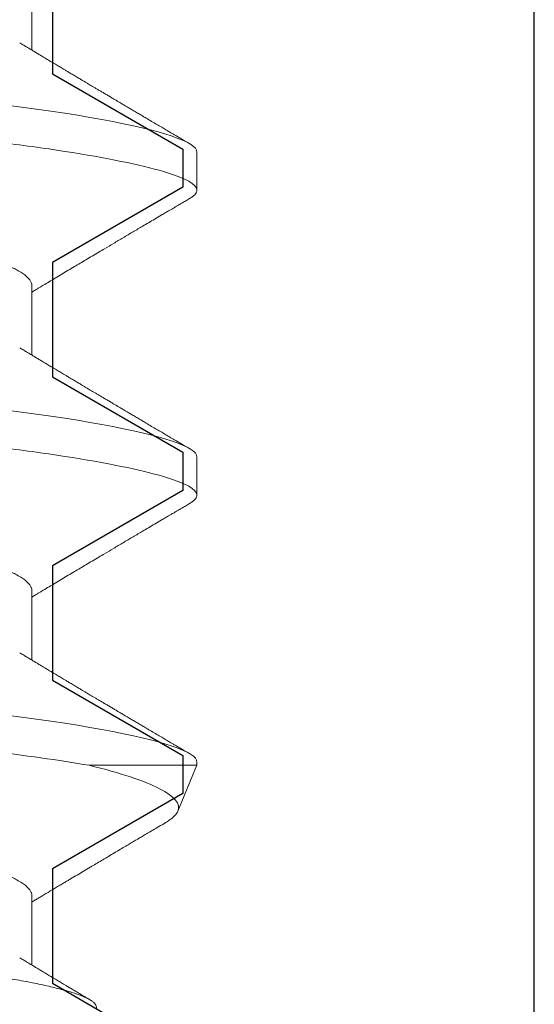
# Model space of a CAD drawing. Extents: x -248 to 51, y -14 to 91.
# Drawn here: x 28 to 28, y 3 to 3 of the extents above; entities that cross this region are included whole.
import ezdxf

# ---------------------------------------------------------------- set-up
doc = ezdxf.new("R2010")
doc.units = 0
doc.header["$MEASUREMENT"] = 0
doc.layers.get('0').update_dxf_attribs({"linetype": 'CONTINUOUS'})
doc.layers.add('E675100$0$EXT_MUNTIN', color=6, linetype='CONTINUOUS')
doc.layers.add('Fasteners', color=13, linetype='CONTINUOUS', lineweight=13)

# ---------------------------------------------------------------- blocks, each defined once
blk = doc.blocks.new('#8 x .750 PH PN AB')
at = {"layer": 'Fasteners'}
for p, q in [((0.4200000081240658, -0.05168910871633869), (0.4327935569985639, -0.05168910871633869)), ((0.4759999945407776, -0.05168910871633869), (0.4887935434152757, -0.05168910871633869)), ((0.5320000176237327, -0.05168910871633869), (0.5447935298319875, -0.05168910871633869)), ((0.5880000040404436, -0.05168910871633869), (0.6007935529149426, -0.05168910871633869)), ((0.5641055667376893, -0.08200000106232386), (0.5641055667376893, -0.06219680149724183)), ((0.5641055667376893, -0.08200000106232386), (0.5725098729837592, -0.07851882544382827)), ((0.4515000142333072, -0.08200000106232386), (0.4585000033688358, -0.08200000106232386)), ((0.507500000650019, -0.08200000106232386), (0.5144999897855476, -0.08200000106232386)), ((0.5634999870667308, -0.08200000106232386), (0.5641055667376893, -0.08200000106232386))]:
    blk.add_line(p, q, dxfattribs=at)
at = {"layer": 'Fasteners', "flags": 128}
for points in [[(0.4428775805070639, -0.04694319979148354), (0.443238743001551, -0.04974563283420474), (0.4436095487179719, -0.05248177789269026), (0.4439891176664919, -0.05514218424278239), (0.4443765698572779, -0.05771753865873497), (0.4447511888629805, -0.06007781347597207), (0.4451311244739324, -0.06234557019531972), (0.4455154967002981, -0.06451364973281315), (0.4459033155535144, -0.06657530549972313), (0.446293591045019, -0.06852427215176071), (0.4466852965200037, -0.07035482517172276), (0.4470549655828888, -0.07196770903955074), (0.4474241579846128, -0.07346700546955054), (0.4477919204028575, -0.07484948783232959), (0.4481574461802724, -0.07611248865870301), (0.4485199286595103, -0.07725392255609442), (0.4489198107067054, -0.07838249118543983), (0.4493137894887624, -0.07935657576606503), (0.4497008016846307, -0.08017588296802503), (0.4500798573057478, -0.08084099028464853), (0.4504500763622792, -0.08135333686597712), (0.4508106521968767, -0.08171516851940042), (0.4511608514846772, -0.08192949187685183), (0.4515000142333072, -0.08200000106232386), (0.4515000142333072, -0.08200000106232386)], [(0.4988775669237757, -0.04694319979148354), (0.4992387660845061, -0.04974563283420474), (0.4996095351346836, -0.05248177789269026), (0.4999891040832036, -0.05514218424278239), (0.5003765562739897, -0.05771753865873497), (0.5007511752796923, -0.06007781347597207), (0.5011311475568867, -0.06234557019531972), (0.5015155197832524, -0.06451364973281315), (0.5019033386364695, -0.06657530549972313), (0.5022936141279741, -0.06852427215176071), (0.5026852829367154, -0.07035482517172276), (0.5030549886658431, -0.07196770903955074), (0.5034241444013245, -0.07346700546955054), (0.5037919068195684, -0.07484948783232959), (0.5041574692632267, -0.07611248865870301), (0.5045199150762221, -0.07725392255609442), (0.5049198337896597, -0.07838249118543983), (0.5053137759054742, -0.07935657576606503), (0.5057007881013424, -0.08017588296802503), (0.5060798437224596, -0.08084099028464853), (0.5064500994452343, -0.08135333686597712), (0.5068106752798309, -0.08171516851940042), (0.5071608745676324, -0.08192949187685183), (0.507500000650019, -0.08200000106232386), (0.507500000650019, -0.08200000106232386)], [(0.5548775533404875, -0.04694319979148354), (0.555238752501217, -0.04974563283420474), (0.5556095582176379, -0.05248177789269026), (0.5559891271661579, -0.05514218424278239), (0.556376579356944, -0.05771753865873497), (0.5567511983626474, -0.06007781347597207), (0.5571311339735985, -0.06234557019531972), (0.5575155061999642, -0.06451364973281315), (0.5579033250531813, -0.06657530549972313), (0.558293600544685, -0.06852427215176071), (0.5586853060196697, -0.07035482517172276), (0.5590549750825549, -0.07196770903955074), (0.5594241308180363, -0.07346700546955054), (0.5597919299025227, -0.07484948783232959), (0.5601574556799385, -0.07611248865870301), (0.5605199014929338, -0.07725392255609442), (0.5609198202063714, -0.07838249118543983), (0.5613137989884285, -0.07935657576606503), (0.5617007745180542, -0.08017588296802503), (0.5620798668054148, -0.08084099028464853), (0.5624500858619461, -0.08135333686597712), (0.5628106616965427, -0.08171516851940042), (0.5631608609843441, -0.08192949187685183), (0.5634999870667308, -0.08200000106232386), (0.5634999870667308, -0.08200000106232386)]]:
    blk.add_lwpolyline(points, dxfattribs=at)
at = {"layer": 'Fasteners'}
for points, knots in [([(0.4305000000977737, 0.08199999999999985), (0.4315103630751134, 0.08199999987601148), (0.4326881016729116, 0.08000430706913164), (0.4351555447084809, 0.0716917471953753), (0.4364383672284005, 0.06538352583334772), (0.438215959861779, 0.0538845426318697), (0.4387842527902697, 0.04972636719184775), (0.4398460103750486, 0.04105375627460317), (0.4403400386383041, 0.03654823196346646), (0.4420029093243709, 0.02193872522159701), (0.4432495705008668, 0.01098591631381485), (0.4457504296201398, -0.01098591737694443), (0.4469970907914709, -0.02193872623935222), (0.4486599614646938, -0.0365482328683806), (0.4491539897229329, -0.04105375713679504), (0.4502157473172455, -0.04972636800818875), (0.4507840402498307, -0.05388454341555793), (0.4525616328924196, -0.06538352649153212), (0.4538444554141181, -0.07169174773175246), (0.4563118984432677, -0.08000430733717767), (0.4574896370329915, -0.08200000000000007), (0.4584999999999999, -0.08200000000000007)], [0, 0, 0, 0, 0.1249999999999999, 0.1249999999999999, 0.2499999999999999, 0.2499999999999999, 0.3124999999999999, 0.3124999999999999, 0.3749999999999998, 0.3749999999999998, 0.4999999999999999, 0.4999999999999999, 0.6249999999999999, 0.6249999999999999, 0.6875, 0.6875, 0.7500000000000001, 0.7500000000000001, 0.875, 0.875, 1, 1, 1, 1]), ([(0.4864999999670614, 0.08199999999999985), (0.487510362942996, 0.08200000004176866), (0.4886881015303581, 0.08000430740508557), (0.4911555445717193, 0.07169174780040377), (0.4924383671008714, 0.065383526534601), (0.494215959753066, 0.05388454339697457), (0.4947842526885902, 0.04972636796551955), (0.4958460102878552, 0.04105375704366709), (0.4963400385492571, 0.0365482327458122), (0.4980029092335556, 0.02193872601947389), (0.49924957041324, 0.01098591708366703), (0.5017504295459956, -0.01098591672553106), (0.5029970907274199, -0.02193872567662347), (0.5046599614160456, -0.03654823244097405), (0.5051539896791368, -0.04105375675322076), (0.5062157472751894, -0.04972636769051952), (0.5067840402093342, -0.05388454313297419), (0.5085616328584273, -0.0653835263128788), (0.5098444553869799, -0.07169174761971497), (0.5123118984305037, -0.08000430731478936), (0.5134896370275461, -0.0820000000000003), (0.5145, -0.08200000000000007)], [0, 0, 0, 0, 0.1250000000000002, 0.1250000000000002, 0.2500000000000003, 0.2500000000000003, 0.3125000000000003, 0.3125000000000003, 0.3750000000000004, 0.3750000000000004, 0.5000000000000003, 0.5000000000000003, 0.6250000000000003, 0.6250000000000003, 0.6875000000000003, 0.6875000000000003, 0.7500000000000003, 0.7500000000000003, 0.8750000000000001, 0.8750000000000001, 1, 1, 1, 1]), ([(0.5424999998363509, 0.08199999999999985), (0.5432832924916919, 0.08200000016088538), (0.5441655919605575, 0.08081954571108474), (0.5460327524908166, 0.07584455216947106), (0.5470159533553147, 0.07204750788269898), (0.5489437211303922, 0.06229629067202147), (0.549886193727386, 0.05635551563382668), (0.5516081686224954, 0.0433484587119275), (0.5523548777464269, 0.0364178597992515), (0.5541137311985684, 0.02096507589829022), (0.5550686160491587, 0.01257573042524696), (0.5570038376710098, -0.004426573823871127), (0.557982024071257, -0.013020640054618), (0.5593634304197641, -0.02515728154506802), (0.5598097316144264, -0.02907835632675004), (0.5606609898572508, -0.036557268031566), (0.5610511290543432, -0.0400752484647604), (0.5622601813987975, -0.05027412784896712), (0.5631611372287848, -0.05669449238078283), (0.5641055556972683, -0.06219680285350737)], [0, 0, 0, 0, 0.1249999999999999, 0.1249999999999999, 0.2499999999999999, 0.2499999999999999, 0.3749999999999999, 0.3749999999999999, 0.5, 0.5, 0.6249999999999999, 0.6249999999999999, 0.7499999999999999, 0.7499999999999999, 0.8125, 0.8125, 0.875, 0.875, 1, 1, 1, 1]), ([(0.6088092703166907, -0.06348311288766273), (0.6086970106761926, -0.06351350098145403), (0.6084724213350565, -0.06357429613394805), (0.6081250036633881, -0.06345896983652843), (0.6077684707260618, -0.06319107456420525), (0.6074026501919763, -0.06275079004383222), (0.6070286754711018, -0.06214017201010336), (0.6066739734928452, -0.06141141929187555), (0.6063402876798021, -0.06060040688518953), (0.6060280283950181, -0.05973791247860794), (0.6057140136846062, -0.05876650576550002), (0.6053963512886318, -0.05767951457400788), (0.6050765304292476, -0.05647809997237574), (0.604754122664624, -0.05515887241739081), (0.6044322123972306, -0.05373157357724723), (0.6041147840652021, -0.05221527861811315), (0.6038031338351697, -0.05061987002159496), (0.6034970927921153, -0.04894819435102815), (0.6031934328096042, -0.04718398054842332), (0.6028906194282646, -0.04531630964886402), (0.6025899003077226, -0.04335008924110761), (0.6022911610982673, -0.04128192097020333), (0.6019971542773153, -0.03912867130614517), (0.6017115119163687, -0.0369215005541117), (0.6014371051336962, -0.03467201504980855), (0.601170486099579, -0.03238321332620808), (0.6008994957483713, -0.03003265387334064), (0.6006204678135232, -0.02760836731318816), (0.6003350436090997, -0.02511784507073056), (0.6000426673537822, -0.02255860327233217), (0.5997459240414402, -0.01995087245135441), (0.5994448642022965, -0.01729559300159056), (0.5991407603972991, -0.01460272569472432), (0.5988333215040829, -0.01187057600467689), (0.5985235266861428, -0.009106706433386291), (0.5982096168541018, -0.006295920223045037), (0.5978929376794619, -0.003448719994697313), (0.5975731923214243, -0.000562953389868559), (0.5972531659736742, 0.00233645227195467), (0.5969360668136643, 0.00522100261576286), (0.5966230864164821, 0.008078613449094219), (0.596313989028789, 0.01091110527203121), (0.5960068049994298, 0.01373677624966541), (0.5956998175021209, 0.0165710528107863), (0.5953942849300935, 0.01940186806411015), (0.5950900995326966, 0.02223041438823437), (0.5947900847153855, 0.02503089196325359), (0.5944981529386428, 0.02776440393089241), (0.5942155237947597, 0.03042071960899628), (0.5939414639391645, 0.03300322931892152), (0.5936737132258099, 0.03553975352509164), (0.5934018907669021, 0.03804359100210997), (0.5931207530263416, 0.04050425679996605), (0.5928328108968648, 0.04292145037624495), (0.5925395886196112, 0.04527399141589816), (0.5922424474233994, 0.0475534404572775), (0.5919424042352723, 0.04975104210028691), (0.5916395321864698, 0.05186860339700639), (0.5913336602860815, 0.05390573315447167), (0.5910231985314889, 0.05587223835781296), (0.5907093113221835, 0.057757814478268), (0.5903918347125217, 0.05956133038475331), (0.5900733979310875, 0.06126551013461157), (0.5897566146440019, 0.06285713574363294), (0.5894425952360853, 0.06433132912115758), (0.5891313345101681, 0.06569130404422507), (0.5888212541970237, 0.06694244142414174), (0.5885108648512469, 0.06809021529177084), (0.5882012305780462, 0.0691264350686871), (0.5878923506121243, 0.07004873166540637), (0.5875870145240762, 0.07084656448034776), (0.5872892496022288, 0.07150965556845135), (0.5870002264311074, 0.07203979679121408), (0.5867193574956175, 0.07244264375671827), (0.5864441304227901, 0.07272234405191247), (0.5861732932304786, 0.07287880626806542), (0.5858991526579889, 0.07291096436157618), (0.5856157990735422, 0.07281962280947907), (0.5853269607616252, 0.07259810828365376), (0.5850534760694464, 0.07228682899193073), (0.58487493664538, 0.07199179953640167), (0.5847959243875787, 0.07186123485288265)], [0, 0, 0, 0, 0.01418375404125607, 0.02837636002430158, 0.04256013731326629, 0.05707347245456412, 0.07159625891547408, 0.08610961256982584, 0.09790929536856591, 0.109708987126662, 0.1215903432710909, 0.1334717340348489, 0.145610669987887, 0.1577496270986041, 0.1699775492296271, 0.1822054895978531, 0.1940249107727634, 0.2058443009367299, 0.2177459347054414, 0.2296475636464532, 0.2418089220447592, 0.2539702892487223, 0.2662215792581399, 0.278472857496617, 0.2902721384856261, 0.3020715869556736, 0.3139488891088624, 0.3258262059616551, 0.337942524985932, 0.3500588708695645, 0.3622560909925711, 0.3744533047682786, 0.3866949931451085, 0.3989366949424916, 0.4112616392747759, 0.4235865935004154, 0.4361737213453664, 0.4487608500812408, 0.4614384871683644, 0.4741161104519649, 0.4864888225928462, 0.4988615447789784, 0.5113202671254101, 0.5237789840691057, 0.5365092878783531, 0.5492395906227202, 0.5620638717117925, 0.5748881785965864, 0.5872471957642331, 0.5996062014211001, 0.6120499198039236, 0.6244938565989915, 0.6371926918180166, 0.6498914850405201, 0.6626756828584842, 0.675459846565778, 0.6881749866288844, 0.7008901112579349, 0.7136907250793113, 0.726491322846408, 0.7395609423806547, 0.752630554114155, 0.7657929904256093, 0.7789554036858098, 0.7918812126261987, 0.8048070114268557, 0.817822605343455, 0.8308381881228079, 0.8441372303981892, 0.8574362652426808, 0.8708333537402309, 0.8842304469267632, 0.8971484190784617, 0.9100663780586528, 0.9230743606848466, 0.9360824084546833, 0.9493632359650213, 0.9626440587477891, 0.9760147088990656, 0.9893853583667276, 0.9999999999999999, 0.9999999999999999, 0.9999999999999999, 0.9999999999999999]), ([(0.4505578384507354, 0.04944064760741984), (0.4506905233888743, 0.04921453915550922), (0.4509726844675095, 0.04873370835757251), (0.4514101421005439, 0.04785265178334575), (0.4518969930801715, 0.0467653478415162), (0.4524166655365054, 0.04546610333826173), (0.4529666861566453, 0.04393616963847036), (0.4535151345977315, 0.04225511717216168), (0.4540592649677482, 0.04043281522079711), (0.4545961523562987, 0.03848004458303622), (0.4551154874560819, 0.03643984603708006), (0.4556150925430353, 0.03433086699470644), (0.4560938553377243, 0.0321709368937384), (0.4565572070534412, 0.02993882372762391), (0.4570055435144962, 0.0276464774844325), (0.4574342765713313, 0.02528897483708881), (0.4578726709460783, 0.02285672391388971), (0.4583280715365694, 0.02033574659592752), (0.4588066406547799, 0.01768515951458305), (0.459307646867356, 0.01491067806702118), (0.4598294942632615, 0.01202044894555909), (0.4603623258361251, 0.00906969278473757), (0.4609035023550216, 0.006072609287866015), (0.461450290676038, 0.003044208914052104), (0.4619735235328664, 0.0001468177053047803), (0.4624702308027206, -0.002604265335558464), (0.4629387097245843, -0.005198641175205854), (0.4634036355721411, -0.007773334438855528), (0.4638632097647539, -0.01031884454133758), (0.4643132687415283, -0.01281120717779816), (0.4647523050918734, -0.01524259964555164), (0.465179048535715, -0.01760610251436301), (0.465594998704332, -0.01990937433415141), (0.4660239474807479, -0.02228538141830594), (0.4664634472387403, -0.02471750549972773), (0.4669111738202982, -0.02720455526488408), (0.4673777636923333, -0.02961713455937742), (0.4678613844784385, -0.03196360732699666), (0.4683617794310395, -0.03423216656322836), (0.4688515633618566, -0.03630263932826594), (0.4693268377900095, -0.03818026747523118), (0.4697844532339852, -0.03987344968143747), (0.4702479182001502, -0.04147364921870689), (0.4707154219781078, -0.04297380397503159), (0.4711824810299907, -0.04435919644532849), (0.471647328678606, -0.04562653556353302), (0.4721082516070307, -0.04677355877118261), (0.4725663132388096, -0.04780418939659592), (0.473048401522397, -0.04877297782099133), (0.473551782317478, -0.0496501254482542), (0.4740725320483987, -0.05040360644324449), (0.4745797859990981, -0.05098491244667813), (0.4750711409990824, -0.05139192209185772), (0.4755459339303583, -0.051643015406585), (0.4758493492585822, -0.05167381617720235), (0.4759999945407776, -0.05168910871633869)], [0, 0, 0, 0, 0.01535954973855018, 0.03266284163346455, 0.05002740361368236, 0.070747842322448, 0.09148568283097343, 0.1122026141725402, 0.1328607289428159, 0.1534226164212911, 0.1738521520022184, 0.1931977507787828, 0.2123623716524349, 0.2313189767341997, 0.2500426584043904, 0.2685258522590862, 0.2871182199932764, 0.305955806270661, 0.3250147169783963, 0.3451900426788292, 0.3655477343379596, 0.3860538795951167, 0.4066728266663576, 0.4273676949647887, 0.4481008020764351, 0.4658353475396607, 0.4835460122953342, 0.501209051531383, 0.5188011109169227, 0.5362995508412869, 0.5533731776748788, 0.5703153416202457, 0.5871071696309653, 0.6037307575821793, 0.6232777273330526, 0.6426259525966226, 0.6621978369712556, 0.6820291272168951, 0.7020913316276188, 0.7223536438317038, 0.7398180194583784, 0.757383053446679, 0.7750262758427616, 0.7927244704004986, 0.8104540875533345, 0.8278746416672422, 0.8452797985819507, 0.8626469782881884, 0.87995392945082, 0.9004480396458933, 0.9207905458397532, 0.9409476282865631, 0.9608875553852619, 0.9805807264556128, 0.9999999999999999, 0.9999999999999999, 0.9999999999999999, 0.9999999999999999]), ([(0.5065578248674472, 0.04944064760741984), (0.506690529434719, 0.04921453965101952), (0.5069727314673234, 0.048733711250037), (0.5074100982674237, 0.04785264809105927), (0.5078970460345316, 0.04676535185361175), (0.5084166377941148, 0.04546610131806395), (0.5089666602999214, 0.04393616708288972), (0.5095151864140819, 0.04225512279826971), (0.510059218041925, 0.04043280875901134), (0.5105962103514896, 0.03848005158565249), (0.5111154389845343, 0.03643983870918621), (0.5116151501507034, 0.03433087453203099), (0.5120938068523202, 0.0321709291080694), (0.5125572651113179, 0.02993883166893951), (0.513005495148005, 0.02764646945713567), (0.5134343341457788, 0.02528898302739635), (0.5138726236286377, 0.02285671548250212), (0.514328124951537, 0.02033575488214368), (0.5148066082248066, 0.01768515469305654), (0.5153076388869673, 0.01491067892981723), (0.5158294780819244, 0.01202044851772066), (0.5163623170234048, 0.009069693631529097), (0.516903472570883, 0.006072604202660203), (0.5174503392843208, 0.003044217899108137), (0.5179734966860865, 0.0001468131094735092), (0.5184702197671651, -0.00260426487181542), (0.5189386987109481, -0.005198640731208126), (0.519403609608605, -0.00777333875641073), (0.5198632450805043, -0.01031884027011998), (0.5203132894613445, -0.01281120761176702), (0.520752325485196, -0.01524260004782585), (0.5211790842156034, -0.01760609860504747), (0.5215949726949596, -0.01990937817240224), (0.5220239379759724, -0.02228538077574593), (0.5224634324958926, -0.02471750568212205), (0.5229111605742824, -0.027204555212891), (0.5233777499252907, -0.02961713458396353), (0.5238613712939673, -0.03196360728077052), (0.524361764416093, -0.03423216672576501), (0.5248515548420754, -0.03630263875433326), (0.5253268085288729, -0.03818027074975827), (0.5257845007041668, -0.03987344413183269), (0.5262478916580315, -0.041473652015378), (0.5267154011096418, -0.04297380585786215), (0.5271825120588467, -0.04435919452793535), (0.5276473602000964, -0.04562653385638904), (0.5281082303820552, -0.04677356038473102), (0.5285662879639013, -0.04780419090319632), (0.5290484485465763, -0.04877297493633703), (0.5295517550309663, -0.04965012689152881), (0.5300725113769289, -0.05040360707871594), (0.5305798161315716, -0.05098491180787357), (0.5310711763771332, -0.05139192178252427), (0.5315459000602116, -0.05164301578306718), (0.5318493532435022, -0.05167381628155487), (0.5320000176237327, -0.05168910871633869)], [0, 0, 0, 0, 0.01535959180616224, 0.03266283984639978, 0.05002744446837831, 0.0707478387055144, 0.09148567832181799, 0.1122026523391191, 0.132860722879889, 0.1534226524449778, 0.1738521446857385, 0.1931977844605826, 0.2123623634142024, 0.2313190079281681, 0.2500426494975282, 0.2685258808618892, 0.2871182090411387, 0.3059558342702703, 0.3250147034930508, 0.3451900283254635, 0.3655477191087275, 0.3860538634836311, 0.4066728096677655, 0.4273677205581328, 0.4481007831485713, 0.4658353278487884, 0.4835459918424809, 0.5012090303185976, 0.5188011319396376, 0.5362995711111516, 0.5533731972101703, 0.5703153604266199, 0.5871071469601283, 0.6037307341961314, 0.6232777031060188, 0.6426259275371538, 0.6621978110697289, 0.6820291004621498, 0.7020913040097202, 0.7223536153420423, 0.7398179902173323, 0.7573830663229576, 0.7750262447364995, 0.792724438532792, 0.8104540985344983, 0.8278746518989067, 0.8452797644892984, 0.8626469434483331, 0.8799539369917563, 0.9004480035949545, 0.9207905089136015, 0.9409476318999104, 0.9608875581407167, 0.9805806887634291, 1, 1, 1, 1]), ([(0.5625578479504023, 0.04944064760741984), (0.5626905371279678, 0.04921453944398779), (0.5629727068495276, 0.04873370989413983), (0.5634100901949575, 0.04785264845115744), (0.563897021866965, 0.04676535012305516), (0.564416670581183, 0.04546610309321242), (0.564966692405255, 0.04393616920426169), (0.5655151611289027, 0.04225512032208334), (0.5660592080106346, 0.04043280912124336), (0.5665961945886755, 0.03848005132588517), (0.5671154304342751, 0.03643983936809603), (0.5676151199960966, 0.03433087082408237), (0.5680938557411492, 0.03217093571703877), (0.568557234288634, 0.029938827713198), (0.5690054905909303, 0.02764647070518333), (0.5694343021734491, 0.02528897869476121), (0.5698726769510829, 0.02285672347724099), (0.5703280782810776, 0.02033574610450462), (0.5708066649224532, 0.01768516390634578), (0.5713075944179398, 0.01491066983920453), (0.5718295197921295, 0.01202045369329197), (0.5723623320369411, 0.009069692253248718), (0.5729035084805858, 0.006072608661138457), (0.5734503166852303, 0.003044214099357401), (0.5739734722550809, 0.0001468089368268366), (0.5744702509230377, -0.002604261200551905), (0.5749387312903869, -0.005198636873653406), (0.575403584213686, -0.007773343012429601), (0.5758632350714317, -0.01031883964274538), (0.5763132737337155, -0.01281120796212631), (0.5767523168534661, -0.0152425992795957), (0.5771790534612036, -0.01760610320094003), (0.5775950237150118, -0.01990937015385708), (0.5780238941098519, -0.02228538888143916), (0.5784634752905413, -0.02471750110031712), (0.578911173978141, -0.0272045565588237), (0.5793777916040082, -0.02961713044841652), (0.5798613269837887, -0.03196361450879337), (0.5803618223051741, -0.03423215915178046), (0.5808515080192551, -0.03630264588788767), (0.5813268592009715, -0.0381802645024325), (0.5817844743164553, -0.03987344709499752), (0.582247866756318, -0.04147365440775097), (0.582715448197149, -0.04297380102995341), (0.5831824830086267, -0.04435919716288095), (0.5836473508301401, -0.04562653343569179), (0.5841082156688948, -0.04677356049714887), (0.5845662746965754, -0.04780419087323651), (0.585048434796362, -0.04877297494660793), (0.585551741791984, -0.04965012688588955), (0.5860724966244932, -0.05040360709007619), (0.5865798068222885, -0.05098491176857589), (0.5870711474439743, -0.05139192219563204), (0.5875459441774318, -0.05164301538119487), (0.5878493590062179, -0.05167381616877842), (0.5880000040404436, -0.05168910871633869)], [0, 0, 0, 0, 0.01535954977333269, 0.03266279859720679, 0.05002740400560062, 0.07074784276128879, 0.09148568331677615, 0.1122026147052575, 0.1328606861815985, 0.1534226166779044, 0.1738521098438843, 0.1931977504948616, 0.2123623714119129, 0.231318976536606, 0.2500426189539301, 0.2685258511553671, 0.2871182189316608, 0.3059558052517041, 0.3250147160025993, 0.3451900002716817, 0.3655477341611083, 0.3860538794647025, 0.4066728265826361, 0.4273676949279319, 0.4481007584573378, 0.4658353475942947, 0.4835460123900749, 0.5012090083545182, 0.5188011107722765, 0.5362995507362669, 0.553373177608523, 0.5703153415922562, 0.5871071696410018, 0.6037307176567307, 0.6232777264809957, 0.6426259517883807, 0.6621978362073353, 0.6820290863579608, 0.7020913318542938, 0.7223536022901476, 0.7398180203752094, 0.7573830544032868, 0.7750262336158602, 0.7927244716845946, 0.8104540888775801, 0.8278746430309376, 0.8452797564095791, 0.8626469361551456, 0.879953930482375, 0.9004479980137169, 0.9207905042536435, 0.9409476281528365, 0.9608875552966902, 0.9805807264116374, 1, 1, 1, 1]), ([(0.4314417826143773, -0.04944532713669503), (0.4315932558634685, -0.04969637863226373), (0.4318757248508875, -0.05016454223322109), (0.4322682457481104, -0.05081611291462673), (0.4325990990434621, -0.05136574739589705), (0.4328759646529212, -0.05182611976066598), (0.4331572390841849, -0.0522939978826491), (0.4334811191436794, -0.05283321850548672), (0.4338781708117203, -0.05349482072926071), (0.4343000155187156, -0.05419843289466408), (0.4347078749340101, -0.05487926209027982), (0.435061459935441, -0.05547006357509865), (0.4353516505181325, -0.05595527342734852), (0.4355969064612424, -0.05636557700120193), (0.4358201868130074, -0.05673916546791791), (0.4360468471741541, -0.05711868558760047), (0.4362928846909258, -0.05753084869503522), (0.4365802637831555, -0.05801241859606621), (0.4369255949846433, -0.0585915206287444), (0.4373018549929482, -0.05922272049005328), (0.4376944187363003, -0.05988199462263943), (0.4380643539734619, -0.06050345207097663), (0.4384057223803888, -0.06107737819323567), (0.4387033456103895, -0.06157795051310799), (0.4389616560633476, -0.06201269970587675), (0.4392084587547052, -0.0624281341197932), (0.4394593229495118, -0.06285057448751918), (0.4397346807088418, -0.06331444199403524), (0.4400336395239322, -0.06381827837295528), (0.4403500804227996, -0.06435182365207215), (0.4406823969056406, -0.06491236377516563), (0.441029813558683, -0.06549866743069233), (0.4413920980499491, -0.06611036211605947), (0.4417446659738555, -0.0667059258273266), (0.4420592915420674, -0.06723755995777991), (0.442314335625686, -0.06766876949429013), (0.4425219596448615, -0.0680198051185894), (0.4427168116206923, -0.06834944238556973), (0.4429494129437277, -0.06874289083463081), (0.4432442702782522, -0.06924189737362707), (0.4436067960262946, -0.06985559186126378), (0.4440107666431183, -0.07053971871504294), (0.444434014268281, -0.07125684550235611), (0.4448546461181211, -0.07196986631092717), (0.4453298014442115, -0.07277569512410387), (0.4458549644463741, -0.07366668677377053), (0.4464164258460199, -0.07461982490674401), (0.4469293097641795, -0.07549092906202937), (0.4473044528410766, -0.07612830022897388), (0.4475617049826308, -0.07656556269021841), (0.4477433299171576, -0.07687425922748048), (0.447966247044544, -0.07725326063433613), (0.4482475214050536, -0.07773154835859875), (0.4485879874040295, -0.0783105865400402), (0.4489875817628457, -0.0789904763435536), (0.4494463276090919, -0.07977128786126109), (0.4497718208891834, -0.08032549040047754), (0.4499444488699975, -0.0806194161776248)], [0, 0, 0, 0, 0.02426538231256323, 0.0452503528661711, 0.06294866197010923, 0.07735466005238974, 0.0897067311428656, 0.1081256316218272, 0.129408612158609, 0.1535603113521648, 0.1760153157138262, 0.1950859354653817, 0.2105387828130103, 0.2228018073347275, 0.234643549027433, 0.2465554825741241, 0.2593833469228993, 0.2743664735066896, 0.2929639341864277, 0.3151803910503114, 0.3351770237424354, 0.356460844502427, 0.3750308218028557, 0.3904390149871016, 0.4046552787136429, 0.4168798939167418, 0.4304269025773891, 0.4453133885062998, 0.4615206167822227, 0.4789089361637209, 0.4966478949833177, 0.5154467096054225, 0.5353062781859751, 0.5554802532381877, 0.5727209364627235, 0.5864290108455747, 0.5969399501656454, 0.6064718767854005, 0.6181171269324, 0.6347635254001489, 0.6544368564893606, 0.6771018269236992, 0.7005111917804145, 0.7233474980218224, 0.7456099542794198, 0.7779270070659631, 0.8089361476061538, 0.8371538270625216, 0.8615817353344568, 0.8701406828844265, 0.879138648990653, 0.8912221682931732, 0.9065275753551842, 0.9250561477502114, 0.9468096650728676, 0.9717900777713973, 0.9999999999999999, 0.9999999999999999, 0.9999999999999999, 0.9999999999999999]), ([(0.487441769031089, -0.04944532713669503), (0.4875932416515525, -0.04969637901030532), (0.4878757094667003, -0.05016454331623921), (0.4882682378563858, -0.05081610949185311), (0.488599072352276, -0.05136576262963999), (0.4888760002578207, -0.05182609753458212), (0.4891572104851489, -0.05229401425526592), (0.489481114487071, -0.05283321314327338), (0.4898781472079978, -0.0534948340677035), (0.4903000518036889, -0.05419841033145567), (0.4907078581252167, -0.05487927134832349), (0.4910614401703031, -0.05547007458101483), (0.4913516741435169, -0.05595526579152565), (0.4915969342068252, -0.05636556691210659), (0.4918201693523336, -0.05673917508931514), (0.4920468305037611, -0.05711869472575803), (0.4922929158589096, -0.05753083657253777), (0.4925802806926685, -0.05801242227887293), (0.492925627856823, -0.05859150751041864), (0.4933018244310192, -0.05922274516689652), (0.4936944582938505, -0.0598819702595077), (0.4940643305080057, -0.06050346522710526), (0.4944057150033974, -0.06107737450269157), (0.4947033235306355, -0.06157796282511119), (0.4949616849749328, -0.06201268897978562), (0.4952084774526515, -0.06242813672418768), (0.4954593524732287, -0.06285056340930884), (0.4957346590491518, -0.06331445404271752), (0.4960336294871839, -0.06381827626803083), (0.496350065146884, -0.0643518246557746), (0.496682386506345, -0.06491236188916094), (0.4970297912116441, -0.06549867985971947), (0.4973921349320767, -0.06611033947101097), (0.4977446452433005, -0.06670593729431329), (0.4980592785750106, -0.06723755959175559), (0.4983143256044906, -0.06766876738854433), (0.4985219387048607, -0.06801981669412327), (0.4987168434651919, -0.06834942997929172), (0.49894943120362, -0.06874289368642672), (0.4992442933976564, -0.06924189735061104), (0.4996068240500682, -0.0698555817279587), (0.5000107451742553, -0.07053973058697927), (0.5004340060977759, -0.07125684230844986), (0.5008546253779533, -0.07196987773883534), (0.5013298360014984, -0.07277568115016053), (0.5018549857711108, -0.07366668781408059), (0.5024164407951313, -0.0746198296912508), (0.5029293586542725, -0.07549090668534841), (0.503304404905152, -0.07612833482276526), (0.5035617400720218, -0.0765655412468571), (0.5037433023018485, -0.07687427467107932), (0.5039662401770029, -0.0772532566839268), (0.5042475050600475, -0.07773154998288256), (0.5045879764172314, -0.07831058501398358), (0.5049875627014453, -0.07899048674283504), (0.5054463584690012, -0.07977127611173174), (0.5057718477538495, -0.08032548817864682), (0.5059444719529527, -0.0806194161776248)], [0, 0, 0, 0, 0.02426536978631507, 0.04525032950708521, 0.06294862947482228, 0.0773551414348253, 0.08970668508659208, 0.1081255760573697, 0.1294085456074754, 0.1535607524425302, 0.1760152254720265, 0.1950858353789683, 0.2105391939138467, 0.2228022121051593, 0.2346434288738981, 0.2465553562714244, 0.2593837324597428, 0.2743668513089604, 0.2929643023883385, 0.3151802299680589, 0.3351773698656026, 0.3564606623474475, 0.3750306300617035, 0.3904388152919493, 0.4046555883666592, 0.4168801972591811, 0.4304271989266069, 0.4453131609138621, 0.461520380823308, 0.4789086912286277, 0.4966476408910392, 0.5154464458088412, 0.535306519571267, 0.5554799689862828, 0.5727206433108525, 0.5864287106173373, 0.5969396445114626, 0.6064720809627683, 0.6181173250982699, 0.634763714972834, 0.6544370359063009, 0.6771014803920574, 0.700510833164417, 0.7233471276172927, 0.7456100861295204, 0.7779271222333913, 0.8089362467660787, 0.837153911655948, 0.8615812943350044, 0.8701407503774833, 0.8791381990260402, 0.8912217120908197, 0.9065271112518908, 0.9250556740821193, 0.9468091801751994, 0.9717900923338914, 0.9999999999999999, 0.9999999999999999, 0.9999999999999999, 0.9999999999999999]), ([(0.5434417921140433, -0.04944532713669503), (0.5435932651906326, -0.04969637873594079), (0.5438757338563667, -0.05016454253023639), (0.5442682568096062, -0.05081611197593849), (0.5445991040547149, -0.05136575009351629), (0.5448759835136876, -0.05182610678820754), (0.5451571972875797, -0.0522940213629739), (0.545481143611255, -0.05283320217221932), (0.5458781709966702, -0.05349482631859726), (0.5463000382240706, -0.05419841766264932), (0.5467078329270691, -0.0548792856114777), (0.5470614773427771, -0.05547005152776041), (0.5473516537505816, -0.05595527717402771), (0.547596925988965, -0.05636556370573786), (0.5478201464430441, -0.05673918795986732), (0.5480468669055165, -0.05711867217495681), (0.5482928902057465, -0.05753085107604705), (0.5485802727736262, -0.05801241889720021), (0.5489256114581478, -0.05859150918970935), (0.5493018150474311, -0.05922274266676797), (0.5496944352357902, -0.05988198317197524), (0.5500643677348478, -0.06050344226893856), (0.5504056947679414, -0.06107738572908006), (0.550703312351633, -0.06157796139517746), (0.5509616702957452, -0.06201268963089235), (0.5512084660336489, -0.06242813543936077), (0.5514593331353259, -0.06285057407980355), (0.5517346900030047, -0.06331444211615778), (0.5520336490682034, -0.06381827834640363), (0.552350089979039, -0.06435182361864511), (0.5526824061205264, -0.06491236394364486), (0.5530298242375347, -0.06549866673302396), (0.553392102844243, -0.0661103649000192), (0.553744689040844, -0.06670591056832142), (0.5540592499247401, -0.06723758296805071), (0.5543143505840984, -0.06766875903543523), (0.5545219673240922, -0.06801980619546732), (0.5547168216988911, -0.06834944204333904), (0.5549494221955351, -0.06874289098125197), (0.555244279868913, -0.06924189731979924), (0.5556068054954943, -0.06985559187928647), (0.5560107761517479, -0.07053971870974074), (0.5564340237655978, -0.07125684550374567), (0.5568546556183156, -0.0719698663106143), (0.5573298109439593, -0.0727756951240568), (0.5578549739443135, -0.07366668677478527), (0.558416435351762, -0.07461982490317132), (0.5589293192445162, -0.07549092907339405), (0.5593044623857049, -0.07612830020253925), (0.5595617144283205, -0.07656556272195303), (0.5597433396690876, -0.0768742590791649), (0.5599662550843787, -0.07725326149262712), (0.5602475354122944, -0.07773153852275638), (0.5605879530309767, -0.07831059796316975), (0.5609875533945852, -0.07899048422854849), (0.5614463435848052, -0.07977127687658836), (0.5617718337197237, -0.08032548844371235), (0.5619444583696644, -0.0806194161776248)], [0, 0, 0, 0, 0.02426538235445704, 0.04525035294429513, 0.06294866207878912, 0.07735466018594135, 0.08970621023513604, 0.1081256315609897, 0.1294086121345162, 0.1535603113697695, 0.1760147960294618, 0.1950859352450616, 0.2105387826193693, 0.2228018071622584, 0.2346430300641036, 0.2465554822828127, 0.259383346653735, 0.2743664732633934, 0.2929639339752397, 0.3151798730616026, 0.3351770233165772, 0.3564608441133151, 0.3750303044126221, 0.39043849762347, 0.4046552780616952, 0.4168798932858997, 0.4304269019699357, 0.4453133879245477, 0.4615206162284521, 0.478908935639971, 0.4966478944901938, 0.5154467091447544, 0.5353062777595943, 0.555480252846637, 0.5727204210346977, 0.5864290103879166, 0.5969399497261341, 0.6064718763623459, 0.6181171265294507, 0.6347635250259395, 0.6544368561491167, 0.6771018266225862, 0.7005111915197174, 0.7233474978005519, 0.7456099540965849, 0.7779270069389231, 0.8089361475326508, 0.8371538270377359, 0.8615817353518455, 0.870140682916592, 0.8791386490383534, 0.8912221683617356, 0.9065275754501712, 0.9250556352650341, 0.9468091526252475, 0.9717900777226933, 1, 1, 1, 1]), ([(0.5994417785307551, -0.04944532713669503), (0.5995932517798268, -0.04969637863227505), (0.5998757207672103, -0.05016454223325395), (0.6002682416646623, -0.05081611291452259), (0.600599094959338, -0.05136574739619659), (0.6008759605707068, -0.05182611975982487), (0.6011572349951981, -0.05229399788585631), (0.6014811150936623, -0.05283321848539768), (0.6018781665744104, -0.05349482082113233), (0.602300012071538, -0.05419843251420908), (0.6027078688077259, -0.0548792633113464), (0.6030614617178278, -0.05547006006850497), (0.6033516337306741, -0.05595528832796459), (0.6035969511792425, -0.05636555513748576), (0.6038201765462388, -0.05673917646852322), (0.6040468386295652, -0.0571186955444607), (0.6042929314631271, -0.05753082563800138), (0.6045802402756157, -0.05801244476635903), (0.6049256478104503, -0.05859149398233932), (0.6053018402608306, -0.05922273412321255), (0.6056944188680822, -0.05988199210981926), (0.6060643473501566, -0.06050345358399256), (0.6064057233564819, -0.06107737517996137), (0.6067033303128113, -0.06157796445800434), (0.606948897000783, -0.06199113352926022), (0.6070992589325854, -0.06224429817843991), (0.6071618926806712, -0.0623497547303129)], [0, 0, 0, 0, 0.05849816088442199, 0.1090880163331136, 0.1517544998036161, 0.1864839914993478, 0.2162619456481422, 0.2606656063716166, 0.3119738941827706, 0.3701979916586761, 0.424331754765667, 0.470306558212903, 0.5075597586207931, 0.5371242934720141, 0.5656707120802998, 0.5943875975627966, 0.625313827855539, 0.6614333919867219, 0.706268768532961, 0.7598262010880621, 0.8080334051330165, 0.8593437185257944, 0.904111590127723, 0.9412571397926711, 0.9755304719489659, 0.9999999999999999, 0.9999999999999999, 0.9999999999999999, 0.9999999999999999]), ([(0.4600555320659021, -0.0806194161776248), (0.460200489340731, -0.08037259369455763), (0.4604708064239, -0.07991231783905395), (0.4608470204340209, -0.0792719999786442), (0.4611644878076673, -0.07873174750739764), (0.4614232414959281, -0.07829151594425166), (0.4616233088148105, -0.0779512632981203), (0.461774163980702, -0.0776946691416398), (0.4618996795908918, -0.07748126461922311), (0.4620787752687798, -0.07717668399042066), (0.462340735125923, -0.07673135369658768), (0.4626984683894468, -0.07612335824366911), (0.4631945948338645, -0.07528035477386164), (0.4637929749758412, -0.07426424531732012), (0.464460187339192, -0.07313187352849937), (0.4652401909174397, -0.07180887777355816), (0.4661589511032238, -0.07025197690376306), (0.4672184920123241, -0.06845848623886419), (0.4682488486555059, -0.06671650194378076), (0.4691318296863773, -0.06522568958432418), (0.4699052087369902, -0.06392122812932466), (0.4705850302760997, -0.06277572375070584), (0.4712603908455852, -0.06163878590058758), (0.4719102976400142, -0.06054600825187806), (0.4725526079485283, -0.05946697831425363), (0.473226525202346, -0.058336142565657), (0.4739340216206633, -0.05715048901394937), (0.4746393954439299, -0.05596999409111247), (0.4753164076223158, -0.05483858391315932), (0.475819983160938, -0.05399824076110793), (0.4761891339531346, -0.05338268885286879), (0.4764503527233037, -0.05294743359697285), (0.4767630495941377, -0.05242669136012346), (0.4770213421838987, -0.05199687250897567), (0.4771754395577394, -0.05174068194571069), (0.4772064606035782, -0.05168910871633869)], [0, 0, 0, 0, 0.02553364930447674, 0.04761528257754597, 0.06624603543501692, 0.08142872917175613, 0.09316461579149475, 0.1014543596329018, 0.1079793457503385, 0.1152489248635352, 0.1329724286743662, 0.1540675800856099, 0.1781760551558281, 0.2202274253489848, 0.2592549661143376, 0.2954140708567657, 0.3572220176590226, 0.4205081898725008, 0.481223343503659, 0.5377534692744332, 0.5750627889847877, 0.6164939863461802, 0.6565710937532994, 0.6930199122385037, 0.7299067533738091, 0.76858171620724, 0.8104434981966984, 0.8530640532421011, 0.8912469648348723, 0.928052616542747, 0.9404504963941136, 0.9552705329051044, 0.9733323986650908, 0.9946315964845911, 1, 1, 1, 1]), ([(0.5160555551488573, -0.0806194161776248), (0.5162004987440225, -0.08037259283897225), (0.516470793027616, -0.07991231077256589), (0.516847000839836, -0.07927198926379453), (0.5171645103208995, -0.07873175435397384), (0.5174232737027928, -0.07829152849358789), (0.5176232919420087, -0.07795125417900106), (0.5177741515008432, -0.07769466979033446), (0.5178996657393036, -0.07748126446150705), (0.5180787617270761, -0.07717668401475564), (0.5183407233712805, -0.07673135477285498), (0.5186984490145718, -0.07612334764241369), (0.5191946351607823, -0.07528037931137499), (0.5197929524827725, -0.0742642328790366), (0.5204601693559772, -0.07313186372477265), (0.5212402285196545, -0.07180890075373991), (0.5221589282252976, -0.07025196421502411), (0.523218471849435, -0.068458475108234), (0.5242488853828959, -0.0667165244913488), (0.5251318103887099, -0.06522567895969655), (0.5259052002190545, -0.06392123113519887), (0.5265850060156199, -0.06277571014667416), (0.5272604266505692, -0.06163880798974053), (0.5279102779869254, -0.06054599737994382), (0.5285525894901459, -0.05946696811830288), (0.5292265607776274, -0.05833616459335067), (0.5299339982325177, -0.05715047587215749), (0.5306393849438988, -0.05596999593030372), (0.5313163933816467, -0.05483858352165027), (0.5318199692925019, -0.0539982405892645), (0.5321891207787397, -0.05338268909889976), (0.5324503369717943, -0.05294743229262822), (0.5327630468499507, -0.05242669788055032), (0.5330212991206231, -0.05199684742240018), (0.5331754493965724, -0.0517406813308765), (0.5332064836865333, -0.05168910871633869)], [0, 0, 0, 0, 0.0255330970187409, 0.04761473012112372, 0.0662460351912625, 0.08142872881064266, 0.09316406282645043, 0.1014538066037795, 0.1079787926707794, 0.1152483717277838, 0.1329718754016158, 0.1540670266497983, 0.1781760544971193, 0.220226871192693, 0.259254411656371, 0.2954140698220759, 0.3572214620922267, 0.420507633816516, 0.4812233420146555, 0.5377529117944151, 0.5750622312163762, 0.6164934282575142, 0.6565710921634241, 0.693019353132897, 0.7299061939830748, 0.768581714643831, 0.8104429376790626, 0.8530634923950173, 0.8912464036926426, 0.9280520551160172, 0.9404499348715509, 0.955269971267986, 0.9733318368883579, 0.9946310345432199, 0.9999999999999999, 0.9999999999999999, 0.9999999999999999, 0.9999999999999999]), ([(0.5746890944758745, -0.07613935584833076), (0.574735097042808, -0.07606117590981865), (0.575015997401624, -0.07558379444517627), (0.5755059243993239, -0.07475159927435548), (0.5761328532317487, -0.073687265233084), (0.5766817306221856, -0.07275614177649925), (0.57715234832503, -0.07195796043677016), (0.5775393819370329, -0.071301941342935), (0.5778487375338015, -0.07077772026189577), (0.5781048441740282, -0.07034394062938176), (0.578340656474305, -0.06994455276781242), (0.5785777452717866, -0.06954313898936526), (0.578819248640853, -0.06913434680562824), (0.5791867900432601, -0.0685124371345387), (0.5796978119769145, -0.06764808480176754), (0.5805405848156271, -0.06622377540843072), (0.5815802063751354, -0.06446882143488364), (0.5826403590222213, -0.06268228106947071), (0.5835245165173157, -0.06119452639597611), (0.5842454264622212, -0.0599828297748275), (0.5848385025655931, -0.05898711895781661), (0.5853212851065193, -0.05817746937755897), (0.5857129076941545, -0.0575210481106303), (0.5861467302834482, -0.05679454056143562), (0.5866001865008181, -0.05603571740198721), (0.5870732020215597, -0.05524499192961074), (0.5875368877783069, -0.05447053702276583), (0.5879828632347452, -0.05372652685967916), (0.588370719867684, -0.05308004541900968), (0.5886470971116333, -0.05261981777969726), (0.588828336323501, -0.05231808129113658), (0.588938899245008, -0.05213412053592137), (0.5890638786722517, -0.05192617224848539), (0.5891545101508138, -0.05177545530493521), (0.5892064334370017, -0.05168910871633869)], [0, 0, 0, 0, 0.009572105997348672, 0.05844908639856136, 0.101888244482037, 0.1398968935210474, 0.1724797192237292, 0.1996432679869575, 0.2202548023585394, 0.236699094750248, 0.2527933483070837, 0.2691881161913007, 0.2858836007618585, 0.3028844473043769, 0.3454013964915448, 0.3918206538724215, 0.4775018506666399, 0.5605916090377461, 0.6109942893995706, 0.6600841443065961, 0.7093401548532536, 0.733263799724718, 0.7595347712032505, 0.7899806151293954, 0.8225366187110293, 0.8527961335838039, 0.8871885810974114, 0.9177666271011815, 0.9443111230634799, 0.9667266839484986, 0.9744041643434028, 0.9814459118791913, 0.9893702580744516, 1, 1, 1, 1]), ([(0.5641055556972674, -0.06219680285350737), (0.5655152729367465, -0.06800294477152757), (0.5669486996859732, -0.0723244178807283), (0.5698335724724224, -0.07791839794004884), (0.5712099346851032, -0.07905726987100037), (0.572509857866506, -0.07851882405922028)], [0, 0, 0, 0, 0.5000000000000001, 0.5000000000000001, 1, 1, 1, 1]), ([(0.5725098729837592, -0.07851882544382827), (0.5726538100947556, -0.07844681805847498), (0.5729416847247233, -0.07830280308366921), (0.5733875510296826, -0.07791981316730667), (0.5738433661981546, -0.07740911908780901), (0.5742757782173289, -0.07682298466668946), (0.5745593461412382, -0.07634665265402063), (0.5746844011967571, -0.07613658754697705)], [0, 0, 0, 0, 0.2079713278861758, 0.4159432452490758, 0.6253628927698985, 0.8347829204427677, 1, 1, 1, 1]), ([(0.4585000033688358, -0.08200000106232386), (0.4586068591724723, -0.08198765891397564), (0.4588216431369236, -0.0819628507569845), (0.4591540969956833, -0.08176338308219977), (0.4594956268018313, -0.08143444511979325), (0.4597968936954748, -0.08105123198382658), (0.4599861288161646, -0.08072422800466761), (0.4600565220544652, -0.0806025863720441)], [0, 0, 0, 0, 0.2142972456684009, 0.4307450828951701, 0.6491991435489454, 0.8695062090253234, 1, 1, 1, 1]), ([(0.5144999897855476, -0.08200000106232386), (0.5146068650829179, -0.08198765896495175), (0.5148216879873502, -0.08196285093849975), (0.5151540676793482, -0.08176338289530705), (0.5154956175788179, -0.08143444513735343), (0.5157968795194288, -0.0810512319814396), (0.5159861150721614, -0.08072422800402013), (0.516056508471177, -0.0806025863720441)], [0, 0, 0, 0, 0.2142974867726321, 0.430745080047466, 0.6491991417940601, 0.8695062083725268, 1, 1, 1, 1])]:
    blk.add_open_spline(points, degree=3, knots=knots, dxfattribs=at)
blk = doc.blocks.new('E675100')
at = {"layer": 'E675100$0$EXT_MUNTIN'}
for p, q in [((2.062950581266478, 0.1485000000000053), (2.749950581266478, 0.1485000000000053)), ((2.436937953484221, 0.05999999999998984), (2.423108347826815, 0.08395357964730543)), ((2.471767559141699, 0.08395357964730543), (2.457937953484236, 0.05999999999998984)), ((2.478779223754248, 0.08395357964730543), (2.471767559141699, 0.08395357964730543)), ((2.492608829411654, 0.05999999999998984), (2.478779223754248, 0.08395357964730543)), ((2.527438435069076, 0.08395357964730543), (2.513608829411669, 0.05999999999998984)), ((2.534450099681624, 0.08395357964730543), (2.527438435069076, 0.08395357964730543)), ((2.548279705339087, 0.05999999999998984), (2.534450099681624, 0.08395357964730543)), ((2.583109310996508, 0.08395357964730543), (2.569279705339102, 0.05999999999998984)), ((2.590120975609057, 0.08395357964730543), (2.583109310996508, 0.08395357964730543)), ((2.60395058126652, 0.05999999999998984), (2.590120975609057, 0.08395357964730543)), ((2.457937953484236, 0.05999999999998984), (2.436937953484221, 0.05999999999998984)), ((2.513608829411669, 0.05999999999998984), (2.492608829411654, 0.05999999999998984)), ((2.569279705339102, 0.05999999999998984), (2.548279705339087, 0.05999999999998984)), ((2.624950581266478, 0.05999999999998984), (2.60395058126652, 0.05999999999998984))]:
    blk.add_line(p, q, dxfattribs=at)

msp = doc.modelspace()

# ---------------------------------------------------------------- block references
at = {"xscale": -1}
for name, p, rotation in [('#8 x .750 PH PN AB', (28.15470227251174, 3.256681902731913), 90), ('E675100', (28.15017627566168, 0.2156178517718885), 270)]:
    msp.add_blockref(name, p, dxfattribs=dict(at, rotation=rotation))

doc.saveas('drawing.dxf')
